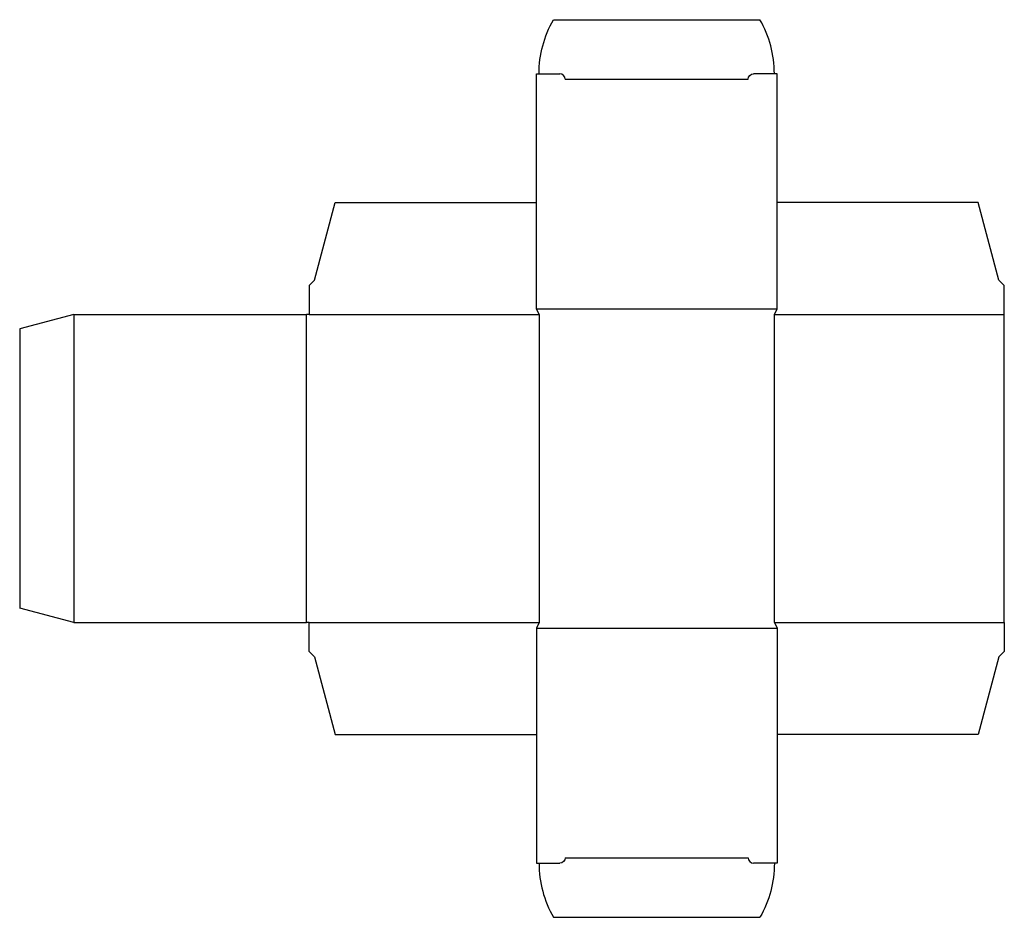
# Model space of a CAD drawing. Extents: x 0 to 273, y -86 to 163.
import ezdxf

# ---------------------------------------------------------------- set-up
doc = ezdxf.new("R2010")
doc.units = 0
doc.header["$MEASUREMENT"] = 0
doc.layers.add('CREASE', color=7, linetype='CONTINUOUS')
doc.layers.add('THRU-CUT', color=7, linetype='CONTINUOUS')

msp = doc.modelspace()

# ---------------------------------------------------------------- linework, layer by layer
at = {"layer": 'CREASE', "color": 3}
for p, q in [((151.25, 146.73), (202, 146.73)), ((143.25, 82.98), (210, 82.98)), ((15, 81.48), (15, -4.02)), ((79.5, -4.02), (79.5, 81.48)), ((80.25, 81.48), (144, 81.48)), ((144, 81.48), (144, -4.02)), ((209.25, 81.48), (273, 81.48)), ((209.25, -4.02), (209.25, 81.48)), ((80.25, -4.02), (144, -4.02)), ((209.25, -4.02), (273, -4.02)), ((143.25, -5.52), (210, -5.52)), ((151.25, -69.27), (202, -69.27))]:
    msp.add_line(p, q, dxfattribs=at)
at = {"layer": 'THRU-CUT', "color": 5}
for p, q in [((148, 163.23), (205.25, 163.23)), ((143.25, 82.98), (143.25, 148.23)), ((143.25, 148.23), (149.75, 148.23)), ((210, 148.23), (203.5, 148.23)), ((210, 82.98), (210, 148.23)), ((81.75, 90.98), (87.51, 112.48)), ((87.51, 112.48), (143.25, 112.48)), ((265.74, 112.48), (210, 112.48)), ((271.5, 90.98), (265.74, 112.48)), ((80.25, 89.48), (81.75, 90.98)), ((273, 89.48), (271.5, 90.98)), ((80.25, 89.48), (80.25, 81.48)), ((273, 81.48), (273, 89.48)), ((144, 81.48), (143.25, 82.98)), ((209.25, 81.48), (210, 82.98)), ((15, 81.48), (0, 77.46)), ((15, 81.48), (79.5, 81.48)), ((80.25, 81.48), (79.5, 81.48)), ((273, -4.02), (273, 81.48)), ((0, 77.46), (0, 0)), ((15, -4.02), (0, 0)), ((15, -4.02), (79.5, -4.02)), ((80.25, -4.02), (79.5, -4.02)), ((80.25, -12.02), (80.25, -4.02)), ((144, -4.02), (143.25, -5.52)), ((209.25, -4.02), (210, -5.52)), ((273, -4.02), (273, -12.02)), ((143.25, -5.52), (143.25, -70.77)), ((210, -5.52), (210, -70.77)), ((80.25, -12.02), (81.75, -13.52)), ((81.75, -13.52), (87.51, -35.02)), ((271.5, -13.52), (265.74, -35.02)), ((273, -12.02), (271.5, -13.52)), ((87.51, -35.02), (143.25, -35.02)), ((265.74, -35.02), (210, -35.02)), ((143.25, -70.77), (149.75, -70.77)), ((210, -70.77), (203.5, -70.77)), ((148, -85.77), (205.25, -85.77))]:
    msp.add_line(p, q, dxfattribs=at)
at = {"layer": 'THRU-CUT', "color": 5, "extrusion": (0, 0, -1)}
for centre, radius, start, end in [((-174.13, 148.23), 30.13, 0, 29.8628), ((-203.5, 146.73), 1.5, 0, 90), ((-149.75, -69.27), 1.5, 180, 270), ((-179.12, -70.77), 30.13, 180, 209.8628)]:
    msp.add_arc(centre, radius, start, end, dxfattribs=at)
at = {"layer": 'THRU-CUT', "color": 5}
for centre, radius, start, end in [((179.12, 148.23), 30.13, 0, 29.8628), ((149.75, 146.73), 1.5, 0, 90), ((174.12, -70.77), 30.13, 180, 209.8628), ((203.5, -69.27), 1.5, 180, 270)]:
    msp.add_arc(centre, radius, start, end, dxfattribs=at)

doc.saveas('drawing.dxf')
